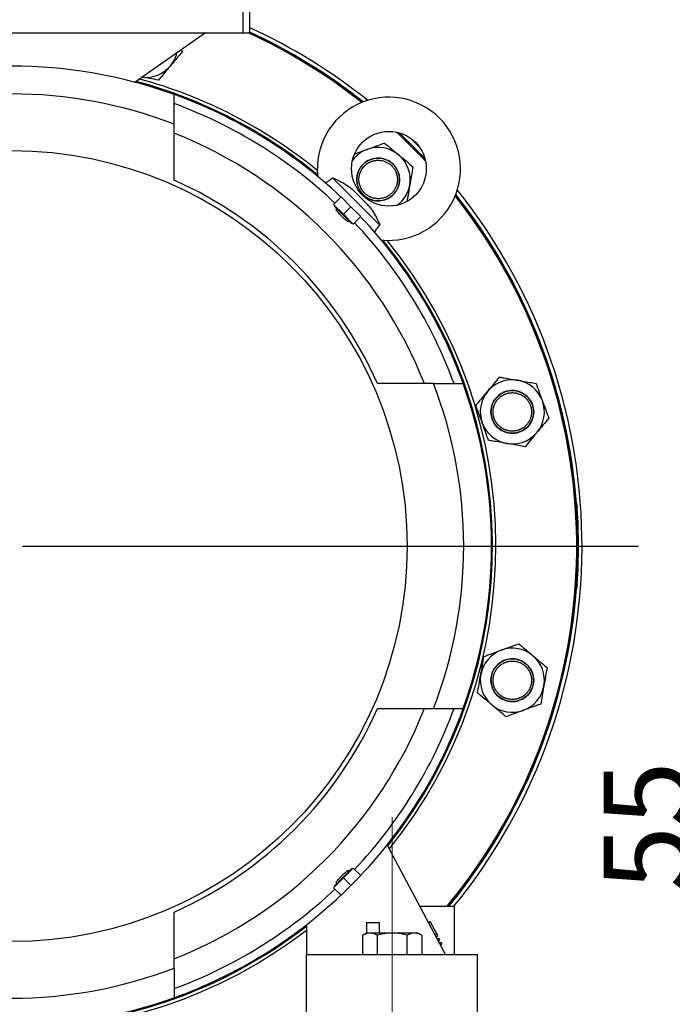
# Model space of a CAD drawing. Units: millimetres. Extents: x -4 to 213, y 0 to 297.
# Drawn here: x 157 to 176, y 248 to 277 of the extents above; entities that cross this region are included whole.
import ezdxf

# ---------------------------------------------------------------- set-up
doc = ezdxf.new("R2010")
doc.units = ezdxf.units.MM
doc.linetypes.add('CENTERX2', pattern=[20.32, 12.7, -2.54, 2.54, -2.54])
doc.layers.add('FORMAT', color=7, linetype='Continuous')
doc.styles.add('SLDTEXTSTYLE0', font='TXT', dxfattribs={"width": 0.605})
doc.dimstyles.new('SLDDIMSTYLE0', dxfattribs={"dimtxt": 2.5, "dimasz": 2.5, "dimexe": 0, "dimexo": 0.0625, "dimtad": 1, "dimlfac": 16, "dimrnd": 1e-09, "dimzin": 12, "dimdsep": 46, "dimtxsty": 'SLDTEXTSTYLE0', "dimblk1": 'CLOSED', "dimblk2": 'CLOSED', "dimsah": 1, "dimcen": 0.09, "dimadec": 0, "dimazin": 3, "dimtfac": 1, "dimtmove": 0, "dimatfit": 0, "dimldrblk": 'CLOSED', "dimfxl": 0, "dimfrac": 2, "dimtolj": 1, "dimtzin": 12, "dimarcsym": 0})

# ---------------------------------------------------------------- blocks, each defined once
blk = doc.blocks.new('_Closed')
at = {"color": 0, "linetype": 'ByBlock', "lineweight": -2}
for p, q in [((-1, 0.166667), (0, 0)), ((-1, 0.166667), (-1, -0.166667)), ((0, 0), (-1, -0.166667)), ((0, 0), (-1, 0))]:
    blk.add_line(p, q, dxfattribs=at)
blk = doc.blocks.new('_D_4')
at = {"layer": 'FORMAT', "color": 7}
for p, q in [((176.892, 247.287), (176.892, 254.405)), ((170.667, 247.287), (177.642, 247.287)), ((176.892, 247.287), (176.892, 243.849)), ((170.667, 243.849), (177.642, 243.849)), ((176.892, 243.849), (176.892, 240.099))]:
    blk.add_line(p, q, dxfattribs=at)
at = {"layer": 'FORMAT', "color": 7, "xscale": 2.5, "yscale": 2.5}
for p, rotation in [((176.892, 247.287, -1.678), 270.0000000000002), ((176.892, 243.849, -1.678), 90.00000000000018)]:
    blk.add_blockref('_Closed', p, dxfattribs=dict(at, rotation=rotation))
at = {"layer": 'FORMAT', "color": 7, "insert": (173.67, 251.273), "char_height": 2.5, "attachment_point": 1, "rotation": 90, "style": 'SLDTEXTSTYLE0'}
blk.add_mtext('55', dxfattribs=at)
blk = doc.blocks.new('SW_CENTERMARKSYMBOL_0')
at = {"layer": 'FORMAT', "color": 0}
blk.add_line((0.312, 0), (18.331, 0), dxfattribs=at)

msp = doc.modelspace()

# ---------------------------------------------------------------- linework, layer by layer
at = {"color": 7, "linetype": 'Continuous', "lineweight": 25}
for p, q in [((163.11816, 277.03781), (163.11816, 276.34946)), ((163.32333, 276.34946), (163.32333, 276.98284)), ((146.966, 276.34946), (163.11816, 276.34946)), ((162.02008, 276.34946), (159.96502, 274.90825)), ((163.11816, 276.34946), (163.32333, 276.34946)), ((161.32241, 275.86019), (161.34356, 275.80225)), ((167.12058, 270.73601), (165.74113, 272.11546)), ((165.76794, 271.33735), (165.98891, 271.55832)), ((166.27617, 271.27105), (165.98891, 271.55832)), ((166.69121, 271.40361), (166.40602, 271.6888)), ((166.0552, 271.05008), (165.76794, 271.33735)), ((165.80108, 271.3042), (165.78783, 271.29094)), ((165.78783, 271.29094), (166.29606, 270.78271)), ((165.86517, 271.2136), (165.84026, 271.1887)), ((166.0552, 271.05008), (166.27617, 271.27105)), ((166.56343, 270.98379), (166.27617, 271.27105)), ((166.34246, 270.76282), (166.0552, 271.05008)), ((166.34246, 270.76282), (166.56343, 270.98379)), ((166.19376, 270.83509), (166.21872, 270.86005)), ((166.29606, 270.78271), (166.30932, 270.79597)), ((172.86311, 262.59946), (172.86984, 262.59946)), ((172.86984, 262.59946), (172.89366, 262.44579)), ((172.87395, 262.44687), (172.89366, 262.44579)), ((172.89366, 260.25314), (172.86984, 260.09946)), ((172.89366, 260.25314), (172.87395, 260.25205)), ((172.86984, 260.09946), (172.86311, 260.09946)), ((170.27159, 259.36318), (170.29568, 259.50567)), ((169.04208, 249.41196), (167.33236, 252.61079)), ((166.29606, 251.91622), (165.78783, 251.40798)), ((166.0552, 251.64884), (166.34246, 251.9361)), ((166.30932, 251.90296), (166.29606, 251.91622)), ((166.34246, 251.9361), (166.56343, 251.71513)), ((165.76794, 251.36158), (166.0552, 251.64884)), ((166.0552, 251.64884), (166.27617, 251.42787)), ((166.21872, 251.83888), (166.19382, 251.86378)), ((166.27617, 251.42787), (166.56343, 251.71513)), ((165.76794, 251.36158), (165.98891, 251.14061)), ((165.78783, 251.40798), (165.80108, 251.39472)), ((165.84021, 251.51028), (165.86517, 251.48532)), ((165.98891, 251.14061), (166.27617, 251.42787)), ((168.29046, 250.81821), (169.29208, 250.81821)), ((169.29208, 250.81821), (169.29208, 249.41196)), ((164.97958, 250.28215), (164.97958, 249.41196)), ((166.72958, 250.34946), (167.10458, 250.34946)), ((166.72958, 250.34946), (166.72958, 250.03696)), ((167.10458, 250.34946), (167.10458, 250.03696)), ((168.54384, 250.34415), (168.59155, 250.36963)), ((168.7829, 250.01127), (168.59155, 250.36963)), ((166.72958, 250.03696), (166.61355, 249.96997)), ((166.61355, 249.96997), (166.61355, 249.41196)), ((166.83006, 250.03696), (166.72958, 250.03696)), ((167.47958, 250.03696), (166.83006, 250.03696)), ((167.04657, 249.96997), (167.04657, 249.41196)), ((168.1291, 250.03696), (167.47958, 250.03696)), ((167.91259, 249.96997), (167.91259, 249.41196)), ((168.22958, 250.03696), (168.1291, 250.03696)), ((168.34561, 249.96997), (168.22958, 250.03696)), ((168.34561, 249.96997), (168.34561, 249.41196)), ((168.73534, 249.98587), (168.7829, 250.01127)), ((168.7648, 249.93075), (168.81234, 249.95613)), ((168.81234, 249.95613), (168.7829, 250.01127)), ((168.80015, 249.8646), (168.84767, 249.88998)), ((168.8771, 249.83484), (168.84767, 249.88998)), ((168.82961, 249.80948), (168.8771, 249.83484)), ((168.86496, 249.74334), (168.91243, 249.76868)), ((168.89443, 249.68822), (168.94187, 249.71355)), ((168.94187, 249.71355), (168.91243, 249.76868)), ((164.97958, 249.41196), (169.97958, 249.41196)), ((164.97958, 247.28696), (164.97958, 249.41196)), ((169.97958, 247.28696), (169.97958, 249.41196))]:
    msp.add_line(p, q, dxfattribs=at)
at = {"color": 7, "linetype": 'Continuous', "lineweight": 25, "flags": 128}
msp.add_lwpolyline([(168.28007, 273.00957), (168.10228, 273.18867), (168.01468, 273.27495)], dxfattribs=at)
at = {"color": 7, "linetype": 'Continuous', "lineweight": 25}
for centre, radius in [((167.38545, 272.38033), 1.09375), ((156.35458, 261.34946), 11.5625), ((167.07167, 272.06655), 0.625), ((170.99439, 265.27219), 0.625), ((170.99439, 257.42674), 0.625)]:
    msp.add_circle(centre, radius, dxfattribs=at)
for centre, radius, start, end in [((156.35458, 261.34946), 16.52327, 51.710132, 65.204493), ((156.35458, 261.34946), 16.67859, 51.377676, 65.302581), ((156.35458, 261.34946), 16.5625, 51.631527, 65.117755), ((156.35458, 261.34946), 16.55578, 51.645235, 65.106973), ((160.27731, 275.98928), 0.9375, 320.05126, 346.207116), ((156.35458, 261.34946), 14.03125, 70.212657, 109.787343), ((160.27731, 275.98928), 0.9375, 263.876966, 320.05126), ((156.35458, 261.34946), 14.0625, 50.499952, 74.982295), ((156.35458, 261.34946), 14.15893, 50.858266, 74.65632), ((156.35458, 261.34946), 13.21875, 68.94045, 111.05955), ((156.35458, 261.34946), 14.03125, 46.65913, 70.212657), ((167.38545, 272.38033), 2.09375, 263.859367, 186.140633), ((156.35458, 261.34946), 13.78125, 46.689236, 69.838274), ((156.35458, 261.34946), 12.96875, 21.485457, 68.514543), ((156.35458, 261.34946), 16.52327, 42.907224, 47.092776), ((156.35458, 261.34946), 16.55578, 43.104081, 46.895919), ((156.35458, 261.34946), 16.5625, 43.148158, 46.851842), ((167.07167, 272.06655), 0.9375, 110.05126, 143.325045), ((167.07167, 272.06655), 0.9375, 50.05126, 110.05126), ((167.07167, 272.06655), 0.9375, 350.05126, 50.05126), ((156.35458, 261.34946), 11.70487, 23.942152, 66.057848), ((167.07167, 272.06655), 0.9375, 306.674955, 350.05126), ((156.35458, 261.34946), 16.67859, 320.844785, 38.622324), ((156.35458, 261.34946), 16.52327, 320.404868, 38.289868), ((156.35458, 261.34946), 16.55578, 320.497862, 38.354765), ((156.35458, 261.34946), 16.5625, 4.328325, 38.368473), ((156.35458, 261.34946), 14.03125, 19.787343, 43.34087), ((156.35458, 261.34946), 13.78125, 20.161726, 43.310764), ((156.35458, 261.34946), 14.0625, 321.424105, 39.500048), ((156.35458, 261.34946), 14.15893, 321.256147, 39.141734), ((156.35458, 261.34946), 13.21875, 338.94045, 21.05955), ((156.35458, 261.34946), 14.03125, 340.212657, 19.787343), ((170.99439, 265.27219), 0.9375, 80.05126, 140.05126), ((170.99439, 265.27219), 0.9375, 20.05126, 80.05126), ((170.99439, 265.27219), 0.9375, 140.05126, 200.05126), ((170.99439, 265.27219), 0.9375, 320.05126, 20.05126), ((170.99439, 265.27219), 0.9375, 200.05126, 260.05126), ((170.99439, 265.27219), 0.9375, 260.05126, 320.05126), ((156.35458, 261.34946), 16.5625, 320.517014, 355.671675), ((170.99439, 257.42674), 0.9375, 110.05126, 170.05126), ((170.99439, 257.42674), 0.9375, 50.05126, 110.05126), ((170.99439, 257.42674), 0.9375, 350.05126, 50.05126), ((170.99439, 257.42674), 0.9375, 170.05126, 230.05126), ((170.99439, 257.42674), 0.9375, 290.05126, 350.05126), ((156.35458, 261.34946), 11.70487, 293.942152, 336.057848), ((156.35458, 261.34946), 12.96875, 291.485457, 338.514543), ((156.35458, 261.34946), 13.78125, 316.689236, 339.838274), ((156.35458, 261.34946), 14.03125, 316.65913, 340.212657), ((170.99439, 257.42674), 0.9375, 230.05126, 290.05126), ((156.35458, 261.34946), 13.78125, 290.161726, 313.310764), ((156.35458, 261.34946), 14.03125, 289.787343, 313.34087), ((156.35458, 261.34946), 14.0625, 270, 307.830917), ((156.35458, 261.34946), 14.15893, 232.471496, 307.528504), ((156.35458, 261.34946), 13.21875, 248.94045, 291.05955), ((156.35458, 261.34946), 14.03125, 250.212657, 289.787343)]:
    msp.add_arc(centre, radius, start, end, dxfattribs=at)
msp.add_ellipse((156.43076, 261.34946), major_axis=(16.49936, 0), ratio=0.99998934, start_param=6.2166891, end_param=6.34968151, dxfattribs=at)
for points, knots in [([(161.34356, 275.80225), (161.3016, 275.75216), (161.21732, 275.65153), (161.10061, 275.51219), (161.02642, 275.42361), (160.99601, 275.3873)], [0, 0, 0, 0, 0.36907363, 0.74137991, 1, 1, 1, 1]), ([(160.99601, 275.3873), (160.95191, 275.33465), (160.86308, 275.22859), (160.76143, 275.10723), (160.69006, 275.02202), (160.66233, 274.98892), (160.64846, 274.97236)], [0, 0, 0, 0, 0.37490942, 0.75506749, 0.87748891, 1, 1, 1, 1]), ([(160.64846, 274.97236), (160.56194, 274.98754), (160.40661, 275.01478), (160.24603, 275.04295), (160.17489, 275.05543)], [0, 0, 0, 0, 0.55700306, 1, 1, 1, 1]), ([(161.10458, 272.04719), (161.10458, 272.27808), (161.10458, 272.48583), (161.10458, 272.85611), (161.10458, 273.01865), (161.10458, 273.19263), (161.10458, 273.22596), (161.10458, 273.28962), (161.10458, 273.31994), (161.10458, 273.40574), (161.10458, 273.45631), (161.10458, 273.58835), (161.10458, 273.65024), (161.10458, 273.6853)], [0, 0, 0, 0, 0.25, 0.25, 0.5, 0.5, 0.5625, 0.5625, 0.625, 0.625, 0.75, 0.75, 1, 1, 1, 1]), ([(166.39475, 272.81748), (166.44786, 272.83686), (166.56508, 272.87965), (166.68478, 272.92333), (166.75024, 272.94722)], [0, 0, 0, 0, 0.45314048, 1, 1, 1, 1]), ([(166.75024, 272.94722), (166.79473, 272.96346), (166.90266, 273.00286), (167.07341, 273.06518), (167.19672, 273.11018), (167.25869, 273.1328)], [0, 0, 0, 0, 0.25861971, 0.62739166, 1, 1, 1, 1]), ([(167.25869, 273.1328), (167.32608, 273.07636), (167.4621, 272.96244), (167.6027, 272.84467), (167.67364, 272.78525)], [0, 0, 0, 0, 0.49545796, 1, 1, 1, 1]), ([(166.44667, 272.06655), (166.45169, 272.12649), (166.46173, 272.24637), (166.54505, 272.42076), (166.68193, 272.57055), (166.87097, 272.67105), (167.08231, 272.70343), (167.29254, 272.66401), (167.47784, 272.55719), (167.61735, 272.39521), (167.67726, 272.24196), (167.69447, 272.1306), (167.6998, 272.02765), (167.67893, 271.88482), (167.59734, 271.70969), (167.4582, 271.56025), (167.26884, 271.46087), (167.05723, 271.42974), (166.84731, 271.47041), (166.66242, 271.57832), (166.52468, 271.74117), (166.45574, 271.91379), (166.44912, 272.02518), (166.44667, 272.06655)], [0, 0, 0, 0, 0.04582825, 0.09165651, 0.14532518, 0.19899386, 0.25266253, 0.3063312, 0.35999988, 0.41366855, 0.46733722, 0.48359491, 0.50002391, 0.54632042, 0.59261694, 0.64628561, 0.69995428, 0.75362296, 0.80729163, 0.8609603, 0.91462898, 0.96829765, 1, 1, 1, 1]), ([(166.50917, 272.06655), (166.5095, 272.05161), (166.50999, 272.02919), (166.51305, 271.99947), (166.51718, 271.96988), (166.5231, 271.94057), (166.53075, 271.91169), (166.53735, 271.89028), (166.54726, 271.8621), (166.55886, 271.83454), (166.57208, 271.80774), (166.58278, 271.78806), (166.59807, 271.7624), (166.6149, 271.73768), (166.63315, 271.71402), (166.64753, 271.69685), (166.66258, 271.68026), (166.68352, 271.65895), (166.70572, 271.63891), (166.72905, 271.62025), (166.74708, 271.60696), (166.77182, 271.59022), (166.79755, 271.57497), (166.82411, 271.56129), (166.84442, 271.55183), (166.87198, 271.54031), (166.90022, 271.53045), (166.92896, 271.5223), (166.95073, 271.51705), (166.9727, 271.51267), (167.00221, 271.50801), (167.03197, 271.50511), (167.0693, 271.50371), (167.10667, 271.50454), (167.1513, 271.50912), (167.21019, 271.51993), (167.26761, 271.53779), (167.32225, 271.56228), (167.3616, 271.58384), (167.41166, 271.61668), (167.45764, 271.65544), (167.49846, 271.69924), (167.52635, 271.73438), (167.55136, 271.77164), (167.58066, 271.82385), (167.60361, 271.87943), (167.61968, 271.9371), (167.62811, 271.98045), (167.63307, 272.02369), (167.63431, 272.05597), (167.63398, 272.08895), (167.63196, 272.12254), (167.62574, 272.16697), (167.61598, 272.21076), (167.60277, 272.25364), (167.58065, 272.30927), (167.55191, 272.36209), (167.51721, 272.41088), (167.48838, 272.44527), (167.44638, 272.48794), (167.39938, 272.52545), (167.34845, 272.55692), (167.30853, 272.5774), (167.26711, 272.59464), (167.21017, 272.61317), (167.15117, 272.62481), (167.09147, 272.6293), (167.05408, 272.62912), (167.02427, 272.6272), (167.00199, 272.62486), (166.97243, 272.62058), (166.94314, 272.61452), (166.9143, 272.60674), (166.89292, 272.60005), (166.87182, 272.59251), (166.84411, 272.58135), (166.81709, 272.56853), (166.79091, 272.55414), (166.77172, 272.54258), (166.74677, 272.52616), (166.72282, 272.50825), (166.7, 272.48897), (166.68348, 272.47384), (166.66227, 272.4528), (166.64233, 272.43051), (166.62378, 272.40709), (166.61058, 272.38899), (166.59811, 272.37038), (166.58248, 272.34492), (166.56839, 272.31855), (166.5559, 272.29141), (166.54736, 272.2707), (166.53708, 272.24265), (166.52848, 272.214), (166.52161, 272.18493), (166.51734, 272.16294), (166.51319, 272.13594), (166.51063, 272.10999), (166.50935, 272.08521), (166.50923, 272.07277), (166.50917, 272.06655)], [0, 0, 0, 0, 0.0126845, 0.01902295, 0.02536141, 0.03804592, 0.04438438, 0.05072283, 0.05706129, 0.0697458, 0.07608425, 0.08242271, 0.08876117, 0.10144568, 0.10778413, 0.11412259, 0.12046105, 0.12679951, 0.13948399, 0.14582245, 0.15216091, 0.15849937, 0.17118385, 0.17752231, 0.18386076, 0.19019923, 0.20288371, 0.20922216, 0.21556062, 0.22189908, 0.22823755, 0.24092199, 0.24726045, 0.25994496, 0.27262941, 0.2853139, 0.31074383, 0.32342834, 0.33611279, 0.34879729, 0.37422719, 0.3869117, 0.39959614, 0.41228065, 0.42496511, 0.45039515, 0.46307962, 0.47576414, 0.48784619, 0.49999828, 0.50316704, 0.51585151, 0.52853594, 0.54122046, 0.55390493, 0.56658942, 0.59201928, 0.60470379, 0.61738824, 0.63007274, 0.65550264, 0.66818714, 0.68087159, 0.69355609, 0.70624055, 0.73167066, 0.74435511, 0.75703962, 0.76337807, 0.76971653, 0.77605499, 0.7887395, 0.79507795, 0.80141641, 0.80775487, 0.81409333, 0.82677781, 0.83311627, 0.83945473, 0.84579319, 0.85847767, 0.86481613, 0.87115459, 0.87749305, 0.89017753, 0.89651598, 0.90285444, 0.90919291, 0.91553137, 0.92821581, 0.93455427, 0.94089274, 0.9472312, 0.95991565, 0.96625411, 0.97259257, 0.97893103, 0.98944175, 0.99471797, 1, 1, 1, 1]), ([(167.67364, 272.78525), (167.68348, 272.77702), (167.75796, 272.71463), (167.89839, 272.597), (168.0248, 272.49113), (168.08858, 272.43771)], [0, 0, 0, 0, 0.07010368, 0.53079148, 1, 1, 1, 1]), ([(168.08858, 272.43771), (168.0734, 272.35112), (168.04274, 272.17637), (168.01106, 271.99572), (167.99507, 271.90458)], [0, 0, 0, 0, 0.49545796, 1, 1, 1, 1]), ([(165.74113, 272.11546), (165.69759, 272.07972), (165.61993, 272.01599), (165.54863, 271.97892), (165.5173, 271.96264)], [0, 0, 0, 0, 0.560655611, 1, 1, 1, 1]), ([(165.74113, 272.11546), (165.77782, 272.09976), (165.85221, 272.06794), (165.98359, 272.00398), (166.12902, 271.92118), (166.27201, 271.81622), (166.36218, 271.73368), (166.40563, 271.68904), (166.4087, 271.68588)], [0, 0, 0, 0, 0.14447899, 0.29293402, 0.5303213, 0.7730508, 0.98395306, 1, 1, 1, 1]), ([(167.99507, 271.90458), (167.99285, 271.89194), (167.97607, 271.79625), (167.94773, 271.6347), (167.92246, 271.49065), (167.91132, 271.42711)], [0, 0, 0, 0, 0.07838453, 0.59349017, 1, 1, 1, 1]), ([(166.00065, 270.99553), (165.981, 271.01551), (165.94169, 271.05545), (165.89131, 271.11096), (165.85569, 271.15454), (165.83771, 271.1818), (165.84112, 271.18513), (165.84249, 271.18647)], [0, 0, 0, 0, 0.2136794, 0.42734914, 0.64130438, 0.85597861, 1, 1, 1, 1]), ([(166.6875, 271.40558), (166.71629, 271.37704), (166.79895, 271.29507), (166.90966, 271.15102), (167.00435, 270.98843), (167.07337, 270.84631), (167.10472, 270.77307), (167.12058, 270.73601)], [0, 0, 0, 0, 0.14925663, 0.42855942, 0.71266383, 0.85463036, 1, 1, 1, 1]), ([(166.19373, 270.83513), (166.19373, 270.83511), (166.19393, 270.8308), (166.17984, 270.83708), (166.14664, 270.86047), (166.09732, 270.90284), (166.04614, 270.95052), (166.01342, 270.98289), (166.00065, 270.99553)], [0, 0, 0, 0, 0.00118388, 0.21706417, 0.43296849, 0.64824825, 0.86264616, 1, 1, 1, 1]), ([(166.96739, 270.51119), (166.97441, 270.52582), (166.99797, 270.57489), (167.05394, 270.65759), (167.10407, 270.71658), (167.12058, 270.73601)], [0, 0, 0, 0, 0.22162291, 0.74361196, 1, 1, 1, 1]), ([(170.27569, 265.87416), (170.28393, 265.884), (170.34631, 265.95848), (170.46394, 266.09892), (170.56981, 266.22532), (170.62324, 266.2891)], [0, 0, 0, 0, 0.07010368, 0.53079148, 1, 1, 1, 1]), ([(170.62324, 266.2891), (170.66585, 266.28163), (170.77375, 266.2627), (170.95159, 266.23151), (171.08782, 266.20761), (171.15636, 266.19559)], [0, 0, 0, 0, 0.24491664, 0.62012223, 1, 1, 1, 1]), ([(168.69042, 266.09946), (168.65535, 266.09946), (168.59358, 266.09946), (168.41907, 266.09946), (168.30633, 266.09946), (168.13307, 266.09946), (168.09679, 266.09946), (168.02095, 266.09946), (167.9814, 266.09946), (167.85867, 266.09946), (167.77114, 266.09946), (167.49178, 266.09946), (167.28323, 266.09946), (167.05231, 266.09946)], [0, 0, 0, 0, 0.25, 0.25, 0.5, 0.5, 0.5625, 0.5625, 0.625, 0.625, 0.75, 0.75, 1, 1, 1, 1]), ([(171.15636, 266.19559), (171.20301, 266.18741), (171.31618, 266.16756), (171.49521, 266.13615), (171.62451, 266.11348), (171.68949, 266.10208)], [0, 0, 0, 0, 0.25861971, 0.62739166, 1, 1, 1, 1]), ([(171.68949, 266.10208), (171.71963, 266.0195), (171.78046, 265.85284), (171.84334, 265.68055), (171.87507, 265.59362)], [0, 0, 0, 0, 0.49545796, 1, 1, 1, 1]), ([(169.92814, 265.45921), (169.98458, 265.5266), (170.0985, 265.66262), (170.21627, 265.80322), (170.27569, 265.87416)], [0, 0, 0, 0, 0.49545796, 1, 1, 1, 1]), ([(170.36939, 265.27219), (170.37441, 265.33213), (170.38446, 265.45201), (170.46777, 265.6264), (170.60465, 265.77619), (170.79369, 265.87669), (171.00504, 265.90907), (171.21526, 265.86965), (171.40057, 265.76282), (171.54007, 265.60085), (171.59998, 265.4476), (171.61719, 265.33624), (171.62252, 265.23329), (171.60166, 265.09046), (171.52007, 264.91533), (171.38093, 264.76589), (171.19157, 264.66651), (170.97995, 264.63538), (170.77004, 264.67605), (170.58515, 264.78395), (170.4474, 264.94681), (170.37846, 265.11943), (170.37185, 265.23082), (170.36939, 265.27219)], [0, 0, 0, 0, 0.04582825, 0.09165651, 0.14532518, 0.19899386, 0.25266253, 0.3063312, 0.35999988, 0.41366855, 0.46733722, 0.48359491, 0.50002391, 0.54632042, 0.59261694, 0.64628561, 0.69995428, 0.75362296, 0.80729163, 0.8609603, 0.91462898, 0.96829765, 1, 1, 1, 1]), ([(170.43189, 265.27219), (170.43222, 265.25724), (170.43272, 265.23483), (170.43577, 265.20511), (170.4399, 265.17552), (170.44583, 265.14621), (170.45348, 265.11733), (170.46007, 265.09592), (170.46999, 265.06774), (170.48159, 265.04017), (170.4948, 265.01338), (170.5055, 264.9937), (170.5208, 264.96804), (170.53762, 264.94331), (170.55588, 264.91966), (170.57026, 264.90249), (170.58531, 264.8859), (170.60625, 264.86459), (170.62845, 264.84455), (170.65177, 264.82589), (170.66981, 264.8126), (170.69455, 264.79586), (170.72028, 264.78061), (170.74684, 264.76693), (170.76714, 264.75747), (170.79471, 264.74595), (170.82294, 264.73609), (170.85168, 264.72794), (170.87346, 264.72269), (170.89543, 264.71831), (170.92494, 264.71365), (170.9547, 264.71074), (170.98455, 264.70963), (171.00696, 264.70968), (171.0368, 264.71094), (171.06655, 264.71399), (171.09604, 264.7188), (171.11799, 264.72328), (171.14699, 264.73043), (171.17555, 264.7393), (171.20351, 264.74984), (171.22413, 264.75858), (171.24439, 264.76813), (171.27089, 264.78194), (171.29654, 264.79731), (171.3212, 264.81418), (171.33917, 264.82755), (171.36241, 264.84632), (171.38451, 264.86647), (171.40534, 264.88788), (171.42032, 264.90454), (171.43938, 264.92754), (171.45706, 264.95166), (171.47325, 264.97677), (171.48463, 264.99607), (171.49877, 265.02239), (171.51133, 265.04953), (171.52223, 265.07734), (171.52956, 265.09851), (171.53605, 265.11995), (171.54356, 265.14886), (171.54934, 265.17821), (171.55334, 265.20781), (171.55608, 265.23665), (171.55717, 265.26562), (171.55659, 265.29458), (171.55525, 265.31694), (171.55303, 265.33923), (171.54888, 265.36882), (171.54297, 265.39814), (171.53532, 265.42701), (171.52873, 265.44842), (171.51881, 265.4766), (171.50721, 265.50417), (171.494, 265.53096), (171.4833, 265.55065), (171.46801, 265.57631), (171.45118, 265.60103), (171.43293, 265.62469), (171.41855, 265.64186), (171.4035, 265.65845), (171.38257, 265.67976), (171.36037, 265.69981), (171.33704, 265.71847), (171.319, 265.73175), (171.29427, 265.7485), (171.26854, 265.76375), (171.24198, 265.77743), (171.22168, 265.78689), (171.19411, 265.79841), (171.16588, 265.80827), (171.13714, 265.81643), (171.11536, 265.82168), (171.09339, 265.82606), (171.06389, 265.83073), (171.03412, 265.83363), (171.00427, 265.83475), (170.98187, 265.8347), (170.95202, 265.83344), (170.92227, 265.83039), (170.89278, 265.82559), (170.87084, 265.8211), (170.84183, 265.81396), (170.81327, 265.80509), (170.78531, 265.79455), (170.76469, 265.78581), (170.74443, 265.77626), (170.71793, 265.76246), (170.69228, 265.74708), (170.66762, 265.73022), (170.64965, 265.71685), (170.62641, 265.69808), (170.6043, 265.67793), (170.58347, 265.65652), (170.56849, 265.63986), (170.54943, 265.61686), (170.53175, 265.59274), (170.51556, 265.56763), (170.50418, 265.54834), (170.49004, 265.52202), (170.47747, 265.49488), (170.46657, 265.46707), (170.45924, 265.4459), (170.45274, 265.42446), (170.44523, 265.39555), (170.43946, 265.36621), (170.43544, 265.3366), (170.43338, 265.31475), (170.43212, 265.29326), (170.43197, 265.27922), (170.43189, 265.27219)], [0, 0, 0, 0, 0.01268217, 0.01901947, 0.02535676, 0.03803894, 0.04437624, 0.05071353, 0.05705083, 0.06973301, 0.07607031, 0.0824076, 0.08874489, 0.10142708, 0.10776438, 0.11410167, 0.12043896, 0.12677627, 0.13945842, 0.14579572, 0.15213301, 0.15847031, 0.17115247, 0.17748976, 0.18382706, 0.19016436, 0.20284651, 0.20918381, 0.2155211, 0.22185841, 0.2281957, 0.24087783, 0.24721512, 0.25355243, 0.25988972, 0.27257185, 0.27890914, 0.28524645, 0.29158374, 0.30426587, 0.31060316, 0.31694047, 0.32327776, 0.32961506, 0.34229719, 0.34863449, 0.35497179, 0.36130908, 0.37399122, 0.38032852, 0.38666582, 0.39300311, 0.40568525, 0.41202256, 0.41835985, 0.42469715, 0.43737928, 0.44371658, 0.45005388, 0.45639117, 0.46272847, 0.47541066, 0.48174795, 0.48808524, 0.4999977, 0.506335, 0.5126723, 0.51900959, 0.52534688, 0.53802906, 0.54436636, 0.55070365, 0.55704095, 0.56972313, 0.57606042, 0.58239772, 0.58873501, 0.6014172, 0.60775449, 0.61409179, 0.62042908, 0.62676639, 0.63944854, 0.64578583, 0.65212313, 0.65846043, 0.67114259, 0.67747988, 0.68381718, 0.69015448, 0.70283663, 0.70917392, 0.71551122, 0.72184852, 0.72818582, 0.74086794, 0.74720524, 0.75354254, 0.75987984, 0.77256196, 0.77889926, 0.78523657, 0.79157386, 0.80425598, 0.81059328, 0.81693058, 0.82326788, 0.82960518, 0.84228731, 0.84862461, 0.85496191, 0.8612992, 0.87398134, 0.88031864, 0.88665594, 0.89299323, 0.90567537, 0.91201267, 0.91834997, 0.92468726, 0.9373694, 0.94370671, 0.950044, 0.95638129, 0.96271859, 0.97540077, 0.98173807, 0.98807536, 0.9940335, 1, 1, 1, 1]), ([(170.11372, 264.95076), (170.10932, 264.96281), (170.07601, 265.05408), (170.0132, 265.22616), (169.95667, 265.38106), (169.92814, 265.45921)], [0, 0, 0, 0, 0.07010368, 0.53079148, 1, 1, 1, 1]), ([(171.87507, 265.59362), (171.87947, 265.58157), (171.91278, 265.4903), (171.97559, 265.31821), (172.03212, 265.16332), (172.06065, 265.08516)], [0, 0, 0, 0, 0.07010368, 0.53079148, 1, 1, 1, 1]), ([(170.2993, 264.4423), (170.26916, 264.52487), (170.20833, 264.69154), (170.14545, 264.86383), (170.11372, 264.95076)], [0, 0, 0, 0, 0.49545796, 1, 1, 1, 1]), ([(172.06065, 265.08516), (172.0042, 265.01777), (171.89028, 264.88176), (171.77252, 264.74116), (171.7131, 264.67022)], [0, 0, 0, 0, 0.49545796, 1, 1, 1, 1]), ([(171.7131, 264.67022), (171.70486, 264.66038), (171.64247, 264.5859), (171.52485, 264.44546), (171.41897, 264.31906), (171.36555, 264.25527)], [0, 0, 0, 0, 0.07010368, 0.53079148, 1, 1, 1, 1]), ([(170.83242, 264.34879), (170.76477, 264.36065), (170.62851, 264.38455), (170.47258, 264.4119), (170.3631, 264.43111), (170.32057, 264.43857), (170.2993, 264.4423)], [0, 0, 0, 0, 0.37490942, 0.75506749, 0.87748891, 1, 1, 1, 1]), ([(171.36555, 264.25527), (171.30119, 264.26656), (171.17191, 264.28924), (170.99288, 264.32064), (170.87907, 264.3406), (170.83242, 264.34879)], [0, 0, 0, 0, 0.36907363, 0.74137991, 1, 1, 1, 1]), ([(170.67296, 258.30741), (170.68502, 258.31181), (170.77629, 258.34512), (170.94837, 258.40793), (171.10326, 258.46446), (171.18142, 258.49299)], [0, 0, 0, 0, 0.07010368, 0.53079148, 1, 1, 1, 1]), ([(171.18142, 258.49299), (171.21459, 258.46521), (171.29857, 258.39487), (171.43698, 258.27894), (171.54302, 258.19012), (171.59636, 258.14544)], [0, 0, 0, 0, 0.24491664, 0.62012223, 1, 1, 1, 1]), ([(170.1645, 258.12183), (170.24708, 258.15197), (170.41374, 258.2128), (170.58603, 258.27568), (170.67296, 258.30741)], [0, 0, 0, 0, 0.49545796, 1, 1, 1, 1]), ([(170.07099, 257.58871), (170.07321, 257.60134), (170.08999, 257.69704), (170.12164, 257.87748), (170.15013, 258.03988), (170.1645, 258.12183)], [0, 0, 0, 0, 0.07010368, 0.53079148, 1, 1, 1, 1]), ([(170.36939, 257.42674), (170.37441, 257.48668), (170.38446, 257.60656), (170.46777, 257.78095), (170.60465, 257.93074), (170.79369, 258.03124), (171.00503, 258.06362), (171.21526, 258.02419), (171.40057, 257.91738), (171.54009, 257.75536), (171.60788, 257.58194), (171.6256, 257.409), (171.60167, 257.24503), (171.52007, 257.06987), (171.38093, 256.92044), (171.19157, 256.82106), (170.97995, 256.78993), (170.77004, 256.8306), (170.58515, 256.9385), (170.4474, 257.10135), (170.37846, 257.27398), (170.37185, 257.38537), (170.36939, 257.42674)], [0, 0, 0, 0, 0.04583021, 0.09166043, 0.1453314, 0.19900236, 0.25267333, 0.3063443, 0.36001527, 0.41368623, 0.4673572, 0.50000254, 0.54630103, 0.59259952, 0.64627049, 0.69994146, 0.75361243, 0.80728339, 0.86095436, 0.91462533, 0.9682963, 1, 1, 1, 1]), ([(170.43189, 257.42674), (170.43222, 257.41179), (170.43272, 257.38938), (170.43577, 257.35965), (170.4399, 257.33007), (170.44583, 257.30075), (170.45348, 257.27188), (170.46007, 257.25047), (170.46999, 257.22229), (170.48159, 257.19472), (170.4948, 257.16793), (170.5055, 257.14825), (170.5208, 257.12259), (170.53762, 257.09786), (170.55588, 257.07421), (170.57026, 257.05704), (170.58531, 257.04044), (170.60625, 257.01914), (170.62845, 256.9991), (170.65177, 256.98044), (170.66981, 256.96715), (170.69455, 256.9504), (170.72028, 256.93515), (170.74684, 256.92148), (170.76714, 256.91202), (170.79471, 256.9005), (170.82294, 256.89064), (170.85168, 256.88249), (170.87346, 256.87724), (170.89543, 256.87286), (170.92494, 256.86819), (170.9547, 256.86529), (170.98455, 256.86417), (171.00696, 256.86423), (171.0368, 256.86549), (171.06655, 256.86854), (171.09604, 256.87334), (171.11799, 256.87783), (171.14699, 256.88497), (171.17555, 256.89384), (171.20351, 256.90439), (171.22413, 256.91313), (171.24439, 256.92268), (171.27089, 256.93649), (171.29654, 256.95186), (171.3212, 256.96873), (171.33917, 256.9821), (171.36241, 257.00087), (171.38451, 257.02102), (171.40534, 257.04243), (171.42032, 257.05909), (171.43938, 257.08209), (171.45706, 257.10621), (171.47325, 257.13132), (171.48463, 257.15062), (171.49877, 257.17693), (171.51133, 257.20407), (171.52223, 257.23189), (171.52956, 257.25305), (171.53605, 257.27449), (171.54356, 257.30341), (171.54934, 257.33275), (171.55334, 257.36236), (171.55608, 257.3912), (171.55717, 257.42017), (171.55659, 257.44913), (171.55525, 257.47149), (171.55303, 257.49378), (171.54888, 257.52337), (171.54297, 257.55268), (171.53532, 257.58156), (171.52873, 257.60297), (171.51881, 257.63115), (171.50721, 257.65872), (171.494, 257.68551), (171.4833, 257.70519), (171.46801, 257.73085), (171.45118, 257.75558), (171.43293, 257.77923), (171.41855, 257.79641), (171.4035, 257.813), (171.38257, 257.83431), (171.36037, 257.85435), (171.33704, 257.87301), (171.319, 257.8863), (171.29427, 257.90305), (171.26854, 257.9183), (171.24198, 257.93198), (171.22168, 257.94144), (171.19411, 257.95296), (171.16588, 257.96282), (171.13714, 257.97097), (171.11536, 257.97623), (171.09339, 257.98061), (171.06389, 257.98527), (171.03412, 257.98818), (171.00427, 257.9893), (170.98187, 257.98925), (170.95202, 257.98798), (170.92227, 257.98494), (170.89278, 257.98013), (170.87084, 257.97565), (170.84183, 257.96851), (170.81327, 257.95964), (170.78531, 257.9491), (170.76469, 257.94036), (170.74443, 257.93081), (170.71793, 257.917), (170.69228, 257.90163), (170.66762, 257.88477), (170.64965, 257.87139), (170.62641, 257.85262), (170.6043, 257.83248), (170.58347, 257.81107), (170.56849, 257.79441), (170.54943, 257.77141), (170.53175, 257.74729), (170.51556, 257.72218), (170.50418, 257.70289), (170.49004, 257.67657), (170.47747, 257.64943), (170.46657, 257.62162), (170.45924, 257.60045), (170.45274, 257.57901), (170.44523, 257.5501), (170.43946, 257.52075), (170.43544, 257.49115), (170.43338, 257.46929), (170.43212, 257.44781), (170.43197, 257.43376), (170.43189, 257.42674)], [0, 0, 0, 0, 0.01268217, 0.01901947, 0.02535676, 0.03803894, 0.04437624, 0.05071353, 0.05705083, 0.06973301, 0.07607031, 0.0824076, 0.08874489, 0.10142708, 0.10776438, 0.11410167, 0.12043896, 0.12677627, 0.13945842, 0.14579572, 0.15213301, 0.15847031, 0.17115247, 0.17748976, 0.18382706, 0.19016436, 0.20284651, 0.20918381, 0.2155211, 0.22185841, 0.2281957, 0.24087783, 0.24721512, 0.25355243, 0.25988972, 0.27257185, 0.27890914, 0.28524645, 0.29158374, 0.30426587, 0.31060316, 0.31694047, 0.32327776, 0.32961506, 0.34229719, 0.34863449, 0.35497179, 0.36130908, 0.37399122, 0.38032852, 0.38666582, 0.39300311, 0.40568525, 0.41202256, 0.41835985, 0.42469715, 0.43737928, 0.44371658, 0.45005388, 0.45639117, 0.46272847, 0.47541066, 0.48174795, 0.48808524, 0.4999977, 0.506335, 0.5126723, 0.51900959, 0.52534688, 0.53802906, 0.54436636, 0.55070365, 0.55704095, 0.56972313, 0.57606042, 0.58239772, 0.58873501, 0.6014172, 0.60775449, 0.61409179, 0.62042908, 0.62676639, 0.63944854, 0.64578583, 0.65212313, 0.65846043, 0.67114259, 0.67747988, 0.68381718, 0.69015448, 0.70283663, 0.70917392, 0.71551122, 0.72184852, 0.72818582, 0.74086794, 0.74720524, 0.75354254, 0.75987984, 0.77256196, 0.77889926, 0.78523657, 0.79157386, 0.80425598, 0.81059328, 0.81693058, 0.82326788, 0.82960518, 0.84228731, 0.84862461, 0.85496191, 0.8612992, 0.87398134, 0.88031864, 0.88665594, 0.89299323, 0.90567537, 0.91201267, 0.91834997, 0.92468726, 0.9373694, 0.94370671, 0.950044, 0.95638129, 0.96271859, 0.97540077, 0.98173807, 0.98807536, 0.9940335, 1, 1, 1, 1]), ([(171.59636, 258.14544), (171.63267, 258.11503), (171.72075, 258.04126), (171.8601, 257.92454), (171.96073, 257.84026), (172.01131, 257.79789)], [0, 0, 0, 0, 0.25861971, 0.62739166, 1, 1, 1, 1]), ([(172.01131, 257.79789), (171.99612, 257.71131), (171.96547, 257.53656), (171.93378, 257.35591), (171.9178, 257.26477)], [0, 0, 0, 0, 0.49545796, 1, 1, 1, 1]), ([(169.97748, 257.05558), (169.99266, 257.14216), (170.02332, 257.31691), (170.055, 257.49756), (170.07099, 257.58871)], [0, 0, 0, 0, 0.49545796, 1, 1, 1, 1]), ([(170.39242, 256.70803), (170.33976, 256.75214), (170.23371, 256.84096), (170.11235, 256.94262), (170.02714, 257.01399), (169.99403, 257.04171), (169.97748, 257.05558)], [0, 0, 0, 0, 0.37490942, 0.75506749, 0.87748891, 1, 1, 1, 1]), ([(171.9178, 257.26477), (171.91558, 257.25213), (171.89879, 257.15643), (171.86714, 256.976), (171.83866, 256.81359), (171.82428, 256.73164)], [0, 0, 0, 0, 0.070103676, 0.530791476, 1, 1, 1, 1]), ([(167.05231, 256.59946), (167.2832, 256.59946), (167.49094, 256.59946), (167.86123, 256.59946), (168.02377, 256.59946), (168.19775, 256.59946), (168.23107, 256.59946), (168.29474, 256.59946), (168.32506, 256.59946), (168.41085, 256.59946), (168.46143, 256.59946), (168.59347, 256.59946), (168.65536, 256.59946), (168.69042, 256.59946)], [0, 0, 0, 0, 0.25, 0.25, 0.5, 0.5, 0.5625, 0.5625, 0.625, 0.625, 0.75, 0.75, 1, 1, 1, 1]), ([(170.80737, 256.36048), (170.75727, 256.40244), (170.65665, 256.48672), (170.51731, 256.60343), (170.42873, 256.67762), (170.39242, 256.70803)], [0, 0, 0, 0, 0.36907363, 0.74137991, 1, 1, 1, 1]), ([(171.31583, 256.54606), (171.30377, 256.54166), (171.2125, 256.50835), (171.04042, 256.44554), (170.88552, 256.38901), (170.80737, 256.36048)], [0, 0, 0, 0, 0.07010368, 0.53079148, 1, 1, 1, 1]), ([(171.82428, 256.73164), (171.74171, 256.7015), (171.57504, 256.64067), (171.40275, 256.57779), (171.31583, 256.54606)], [0, 0, 0, 0, 0.49545796, 1, 1, 1, 1]), ([(165.84025, 251.51032), (165.84022, 251.51032), (165.83591, 251.51011), (165.8422, 251.5242), (165.86559, 251.5574), (165.90795, 251.60673), (165.95564, 251.6579), (165.98801, 251.69062), (166.00065, 251.70339)], [0, 0, 0, 0, 0.00118388, 0.21706417, 0.43296849, 0.64824825, 0.86264616, 1, 1, 1, 1]), ([(166.00065, 251.70339), (166.02062, 251.72305), (166.06057, 251.76235), (166.11608, 251.81273), (166.15966, 251.84835), (166.18692, 251.86633), (166.19025, 251.86292), (166.19159, 251.86155)], [0, 0, 0, 0, 0.213679405, 0.427349141, 0.641304382, 0.855978615, 1, 1, 1, 1]), ([(161.10458, 249.01363), (161.10458, 249.04869), (161.10458, 249.11046), (161.10458, 249.28497), (161.10458, 249.39772), (161.10458, 249.57097), (161.10458, 249.60725), (161.10458, 249.68309), (161.10458, 249.72264), (161.10458, 249.84537), (161.10458, 249.9329), (161.10458, 250.21226), (161.10458, 250.42081), (161.10458, 250.65173)], [0, 0, 0, 0, 0.25, 0.25, 0.5, 0.5, 0.5625, 0.5625, 0.625, 0.625, 0.75, 0.75, 1, 1, 1, 1]), ([(166.83006, 250.03696), (166.82493, 250.03688), (166.78606, 250.03628), (166.71279, 250.02165), (166.64683, 249.9873), (166.61355, 249.96997)], [0, 0, 0, 0, 0.07009856, 0.53078884, 1, 1, 1, 1]), ([(167.04657, 249.96997), (167.01141, 249.9887), (166.94044, 250.02649), (166.86708, 250.03345), (166.83006, 250.03696)], [0, 0, 0, 0, 0.49545796, 1, 1, 1, 1]), ([(167.47958, 250.03696), (167.44748, 250.03623), (167.35852, 250.03418), (167.21286, 250.01388), (167.10221, 249.98467), (167.04657, 249.96997)], [0, 0, 0, 0, 0.21914477, 0.60726889, 1, 1, 1, 1]), ([(167.91259, 249.96997), (167.88509, 249.97754), (167.80112, 250.00065), (167.65698, 250.02971), (167.53898, 250.03454), (167.47958, 250.03696)], [0, 0, 0, 0, 0.19480472, 0.59466442, 1, 1, 1, 1]), ([(168.1291, 250.03696), (168.12397, 250.03688), (168.0851, 250.03628), (168.01183, 250.02165), (167.94587, 249.9873), (167.91259, 249.96997)], [0, 0, 0, 0, 0.07009856, 0.53078884, 1, 1, 1, 1]), ([(168.34561, 249.96997), (168.31044, 249.9887), (168.23948, 250.02649), (168.16611, 250.03345), (168.1291, 250.03696)], [0, 0, 0, 0, 0.495457963, 1, 1, 1, 1])]:
    msp.add_open_spline(points, degree=3, knots=knots, dxfattribs=at)
for points in [[(161.10458, 273.6853), (161.10458, 273.9755), (161.10458, 274.2644), (161.10458, 274.55225)], [(168.69042, 266.09946), (168.98062, 266.09946), (169.26952, 266.09946), (169.55736, 266.09946)], [(168.69042, 256.59946), (168.98062, 256.59946), (169.26952, 256.59946), (169.55736, 256.59946)], [(161.10458, 249.01363), (161.10458, 248.72342), (161.10458, 248.43452), (161.10458, 248.14668)]]:
    msp.add_open_spline(points, degree=3, dxfattribs=at)
at = {"layer": 'FORMAT', "color": 7, "linetype": 'CENTERX2', "lineweight": 18}
msp.add_line((167.47958, 240.72196), (167.47958, 254.41196), dxfattribs=at)

# ---------------------------------------------------------------- block references
at = {"layer": 'FORMAT', "color": 7}
msp.add_blockref('SW_CENTERMARKSYMBOL_0', (156.35458, 261.34946), dxfattribs=at)

# ---------------------------------------------------------------- dimensions: what is measured, and where the dimension line sits
dim = msp.add_linear_dim(base=(176.89243, 243.84946), p1=(169.66708, 247.28696), p2=(169.66708, 243.84946), angle=90, dimstyle='SLDDIMSTYLE0', dxfattribs=at)
dim.commit()
dim.dimension.update_dxf_attribs({"geometry": '_D_4', "text_midpoint": (176.89243, 252.83894), "dimtype": 160})

doc.saveas('drawing.dxf')
